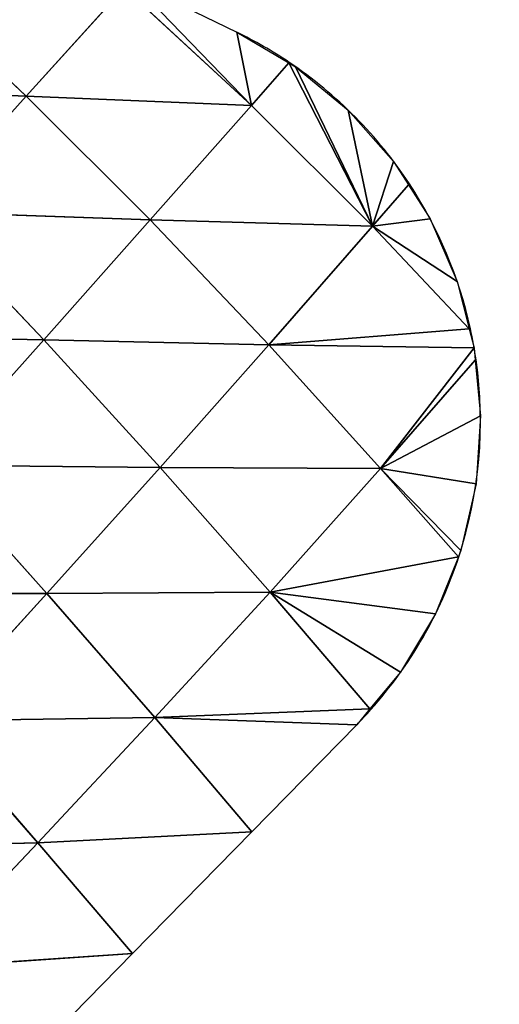
# Model space of a CAD drawing. Extents: x 0 to 2301, y 0 to 2297.
# Drawn here: x 853 to 883, y 1510 to 1574 of the extents above; entities that cross this region are included whole.
import ezdxf

# ---------------------------------------------------------------- set-up
doc = ezdxf.new("R2010")
doc.units = 0
doc.header["$LTSCALE"] = 25.4
doc.layers.get('0').update_dxf_attribs({"color": 13, "linetype": 'CONTINUOUS'})

msp = doc.modelspace()

# ---------------------------------------------------------------- linework, layer by layer
at = {"color": 133}
for p, q in [((844.846, 1576.369, 8.014), (853.016, 1568.665, 9.765)), ((844.846, 1576.369, 8.014), (853.016, 1568.665, 9.765)), ((853.016, 1568.665, 9.765), (859.311, 1575.634, 0.967)), ((853.016, 1568.665, 9.765), (859.311, 1575.634, 0.967)), ((859.311, 1575.634, 0.967), (867.49, 1568.066, 2.784)), ((859.311, 1575.634, 0.967), (867.49, 1568.066, 2.784)), ((867.49, 1568.066, 2.784), (866.546, 1572.772)), ((867.49, 1568.066, 2.784), (866.546, 1572.772)), ((867.49, 1568.066, 2.784), (869.901, 1570.798)), ((867.49, 1568.066, 2.784), (869.901, 1570.798)), ((875.263, 1560.294, 2.269), (869.901, 1570.798)), ((875.263, 1560.294, 2.269), (869.901, 1570.798)), ((875.263, 1560.294, 2.269), (870.329, 1570.546)), ((875.263, 1560.294, 2.269), (870.329, 1570.546)), ((838.305, 1569.274, 17.582), (853.016, 1568.665, 9.765)), ((838.305, 1569.274, 17.582), (853.016, 1568.665, 9.765)), ((846.322, 1561.212, 17.702), (853.016, 1568.665, 9.765)), ((846.322, 1561.212, 17.702), (853.016, 1568.665, 9.765)), ((853.016, 1568.665, 9.765), (860.984, 1560.703, 9.8)), ((853.016, 1568.665, 9.765), (867.49, 1568.066, 2.784)), ((853.016, 1568.665, 9.765), (860.984, 1560.703, 9.8)), ((853.016, 1568.665, 9.765), (867.49, 1568.066, 2.784)), ((860.984, 1560.703, 9.8), (867.49, 1568.066, 2.784)), ((860.984, 1560.703, 9.8), (867.49, 1568.066, 2.784)), ((867.49, 1568.066, 2.784), (875.263, 1560.294, 2.269)), ((867.49, 1568.066, 2.784), (875.263, 1560.294, 2.269)), ((875.263, 1560.294, 2.269), (873.715, 1567.753)), ((875.263, 1560.294, 2.269), (873.715, 1567.753)), ((875.263, 1560.294, 2.269), (876.621, 1564.463)), ((875.263, 1560.294, 2.269), (876.621, 1564.463)), ((846.322, 1561.212, 17.702), (860.984, 1560.703, 9.8)), ((846.322, 1561.212, 17.702), (854.142, 1552.985, 16.084)), ((846.322, 1561.212, 17.702), (854.142, 1552.985, 16.084)), ((846.322, 1561.212, 17.702), (860.984, 1560.703, 9.8)), ((854.142, 1552.985, 16.084), (860.984, 1560.703, 9.8)), ((854.142, 1552.985, 16.084), (860.984, 1560.703, 9.8)), ((860.984, 1560.703, 9.8), (868.602, 1552.658, 7.802)), ((860.984, 1560.703, 9.8), (875.263, 1560.294, 2.269)), ((860.984, 1560.703, 9.8), (868.602, 1552.658, 7.802)), ((860.984, 1560.703, 9.8), (875.263, 1560.294, 2.269)), ((875.263, 1560.294, 2.269), (878.974, 1560.758)), ((875.263, 1560.294, 2.269), (878.974, 1560.758)), ((868.602, 1552.658, 7.802), (875.263, 1560.294, 2.269)), ((868.602, 1552.658, 7.802), (875.263, 1560.294, 2.269)), ((875.263, 1560.294, 2.269), (880.716, 1556.728)), ((875.263, 1560.294, 2.269), (881.494, 1553.684)), ((875.263, 1560.294, 2.269), (881.494, 1553.684)), ((875.263, 1560.294, 2.269), (880.716, 1556.728)), ((868.602, 1552.658, 7.802), (881.494, 1553.684)), ((868.602, 1552.658, 7.802), (881.494, 1553.684)), ((839.199, 1553.292, 24.74), (854.142, 1552.985, 16.084)), ((839.199, 1553.292, 24.74), (854.142, 1552.985, 16.084)), ((846.943, 1544.929, 21.548), (854.142, 1552.985, 16.084)), ((846.943, 1544.929, 21.548), (854.142, 1552.985, 16.084)), ((854.142, 1552.985, 16.084), (861.626, 1544.771, 12.512)), ((854.142, 1552.985, 16.084), (868.602, 1552.658, 7.802)), ((854.142, 1552.985, 16.084), (861.626, 1544.771, 12.512)), ((854.142, 1552.985, 16.084), (868.602, 1552.658, 7.802)), ((861.626, 1544.771, 12.512), (868.602, 1552.658, 7.802)), ((861.626, 1544.771, 12.512), (868.602, 1552.658, 7.802)), ((868.602, 1552.658, 7.802), (875.793, 1544.704, 3.815)), ((868.602, 1552.658, 7.802), (881.803, 1552.476)), ((868.602, 1552.658, 7.802), (875.793, 1544.704, 3.815)), ((868.602, 1552.658, 7.802), (881.803, 1552.476)), ((875.793, 1544.704, 3.815), (881.803, 1552.476)), ((875.793, 1544.704, 3.815), (881.803, 1552.476)), ((875.793, 1544.704, 3.815), (882.209, 1548.105)), ((875.793, 1544.704, 3.815), (882.209, 1548.105)), ((846.943, 1544.929, 21.548), (861.626, 1544.771, 12.512)), ((846.943, 1544.929, 21.548), (854.344, 1536.665, 16.374)), ((846.943, 1544.929, 21.548), (854.344, 1536.665, 16.374)), ((846.943, 1544.929, 21.548), (861.626, 1544.771, 12.512)), ((854.344, 1536.665, 16.374), (861.626, 1544.771, 12.512)), ((854.344, 1536.665, 16.374), (861.626, 1544.771, 12.512)), ((861.626, 1544.771, 12.512), (875.793, 1544.704, 3.815)), ((861.626, 1544.771, 12.512), (868.683, 1536.749, 6.994)), ((861.626, 1544.771, 12.512), (868.683, 1536.749, 6.994)), ((861.626, 1544.771, 12.512), (875.793, 1544.704, 3.815)), ((868.683, 1536.749, 6.994), (875.793, 1544.704, 3.815)), ((868.683, 1536.749, 6.994), (875.793, 1544.704, 3.815)), ((875.793, 1544.704, 3.815), (881.924, 1543.725)), ((875.793, 1544.704, 3.815), (880.954, 1539.444)), ((875.793, 1544.704, 3.815), (881.924, 1543.725)), ((875.793, 1544.704, 3.815), (880.788, 1539.031)), ((875.793, 1544.704, 3.815), (880.788, 1539.031)), ((875.793, 1544.704, 3.815), (880.954, 1539.444)), ((868.683, 1536.749, 6.994), (880.788, 1539.031)), ((868.683, 1536.749, 6.994), (880.788, 1539.031)), ((839.524, 1536.716, 26.128), (854.344, 1536.665, 16.374)), ((839.524, 1536.716, 26.128), (854.344, 1536.665, 16.374)), ((846.893, 1528.488, 19.485), (854.344, 1536.665, 16.374)), ((846.893, 1528.488, 19.485), (854.344, 1536.665, 16.374)), ((854.344, 1536.665, 16.374), (868.683, 1536.749, 6.994)), ((854.344, 1536.665, 16.374), (868.683, 1536.749, 6.994)), ((854.344, 1536.665, 16.374), (861.273, 1528.693, 9.149)), ((854.344, 1536.665, 16.374), (861.273, 1528.693, 9.149)), ((861.273, 1528.693, 9.149), (868.683, 1536.749, 6.994)), ((861.273, 1528.693, 9.149), (868.683, 1536.749, 6.994)), ((868.683, 1536.749, 6.994), (877.073, 1531.6)), ((868.683, 1536.749, 6.994), (879.323, 1535.368)), ((868.683, 1536.749, 6.994), (879.323, 1535.368)), ((868.683, 1536.749, 6.994), (875.108, 1529.248)), ((868.683, 1536.749, 6.994), (877.073, 1531.6)), ((868.683, 1536.749, 6.994), (875.108, 1529.248)), ((861.273, 1528.693, 9.149), (875.108, 1529.248)), ((861.273, 1528.693, 9.149), (875.108, 1529.248)), ((846.893, 1528.488, 19.485), (861.273, 1528.693, 9.149)), ((846.893, 1528.488, 19.485), (861.273, 1528.693, 9.149)), ((846.893, 1528.488, 19.485), (853.75, 1520.638, 10.729)), ((846.893, 1528.488, 19.485), (853.75, 1520.638, 10.729)), ((853.75, 1520.638, 10.729), (861.273, 1528.693, 9.149)), ((853.75, 1520.638, 10.729), (861.273, 1528.693, 9.149)), ((861.273, 1528.693, 9.149), (874.259, 1528.231)), ((861.273, 1528.693, 9.149), (867.512, 1521.34)), ((861.273, 1528.693, 9.149), (867.512, 1521.34)), ((861.273, 1528.693, 9.149), (874.259, 1528.231)), ((853.75, 1520.638, 10.729), (867.512, 1521.34)), ((853.75, 1520.638, 10.729), (867.512, 1521.34)), ((839.324, 1520.289, 21.972), (853.75, 1520.638, 10.729)), ((839.324, 1520.289, 21.972), (853.75, 1520.638, 10.729)), ((846.153, 1512.59, 11.949), (853.75, 1520.638, 10.729)), ((846.153, 1512.59, 11.949), (853.75, 1520.638, 10.729)), ((853.75, 1520.638, 10.729), (859.842, 1513.506)), ((853.75, 1520.638, 10.729), (859.842, 1513.506)), ((846.153, 1512.59, 11.949), (859.842, 1513.506)), ((846.153, 1512.59, 11.949), (859.842, 1513.506))]:
    msp.add_line(p, q, dxfattribs=at)
for start, end in [(56.02439, 64.04129), (33.27466, 56.02439), (33.27466, 56.02439), (33.27466, 56.02439), (33.27466, 56.02439), (12.38812, 33.27466), (12.38812, 33.27466), (12.38812, 33.27466), (8.19128, 12.38812), (8.19128, 12.38812), (341.80215, 8.19128), (341.80215, 8.19128), (341.80215, 8.19128), (341.80215, 8.19128), (318.33069, 341.80215), (318.33069, 341.80215), (318.33069, 341.80215), (315.60634, 318.33069)]:
    msp.add_arc((854.351, 1547.722), 27.861, start, end, dxfattribs=at)

# ---------------------------------------------------------------- meshes
mesh = msp.add_polyface(dxfattribs=at)
corners = [(853.016, 1568.665, 9.765), (838.305, 1569.274, 17.582), (844.846, 1576.369, 8.014)]
mesh.append_faces([[corners[k] for k in face] for face in [(0, 1, 2)]], dxfattribs={"color": 133})
mesh = msp.add_polyface(dxfattribs=at)
corners = [(859.311, 1575.634, 0.967), (853.016, 1568.665, 9.765), (844.846, 1576.369, 8.014)]
mesh.append_faces([[corners[k] for k in face] for face in [(0, 1, 2)]], dxfattribs={"color": 133})
mesh = msp.add_polyface(dxfattribs=at)
corners = [(867.49, 1568.066, 2.784), (853.016, 1568.665, 9.765), (859.311, 1575.634, 0.967)]
mesh.append_faces([[corners[k] for k in face] for face in [(0, 1, 2)]], dxfattribs={"color": 133})
mesh = msp.add_polyface(dxfattribs=at)
corners = [(867.49, 1568.066, 2.784), (859.311, 1575.634, 0.967), (859.736, 1576.088)]
mesh.append_faces([[corners[k] for k in face] for face in [(0, 1, 2)]], dxfattribs={"color": 133})
mesh = msp.add_polyface(dxfattribs=at)
corners = [(867.49, 1568.066, 2.784), (859.736, 1576.088), (866.546, 1572.772)]
mesh.append_faces([[corners[k] for k in face] for face in [(0, 1, 2)]], dxfattribs={"color": 133})
mesh = msp.add_polyface(dxfattribs=at)
corners = [(869.901, 1570.798), (867.49, 1568.066, 2.784), (866.546, 1572.772)]
mesh.append_faces([[corners[k] for k in face] for face in [(0, 1, 2)]], dxfattribs={"color": 133})
mesh = msp.add_polyface(dxfattribs=at)
corners = [(875.263, 1560.294, 2.269), (867.49, 1568.066, 2.784), (869.901, 1570.798)]
mesh.append_faces([[corners[k] for k in face] for face in [(0, 1, 2)]], dxfattribs={"color": 133})
mesh = msp.add_polyface(dxfattribs=at)
corners = [(875.263, 1560.294, 2.269), (869.901, 1570.798), (870.329, 1570.546)]
mesh.append_faces([[corners[k] for k in face] for face in [(0, 1, 2)]], dxfattribs={"color": 133})
mesh = msp.add_polyface(dxfattribs=at)
corners = [(875.263, 1560.294, 2.269), (870.329, 1570.546), (873.715, 1567.753)]
mesh.append_faces([[corners[k] for k in face] for face in [(0, 1, 2)]], dxfattribs={"color": 133})
mesh = msp.add_polyface(dxfattribs=at)
corners = [(853.016, 1568.665, 9.765), (846.322, 1561.212, 17.702), (838.305, 1569.274, 17.582)]
mesh.append_faces([[corners[k] for k in face] for face in [(0, 1, 2)]], dxfattribs={"color": 133})
mesh = msp.add_polyface(dxfattribs=at)
corners = [(860.984, 1560.703, 9.8), (846.322, 1561.212, 17.702), (853.016, 1568.665, 9.765)]
mesh.append_faces([[corners[k] for k in face] for face in [(0, 1, 2)]], dxfattribs={"color": 133})
mesh = msp.add_polyface(dxfattribs=at)
corners = [(867.49, 1568.066, 2.784), (860.984, 1560.703, 9.8), (853.016, 1568.665, 9.765)]
mesh.append_faces([[corners[k] for k in face] for face in [(0, 1, 2)]], dxfattribs={"color": 133})
mesh = msp.add_polyface(dxfattribs=at)
corners = [(875.263, 1560.294, 2.269), (860.984, 1560.703, 9.8), (867.49, 1568.066, 2.784)]
mesh.append_faces([[corners[k] for k in face] for face in [(0, 1, 2)]], dxfattribs={"color": 133})
mesh = msp.add_polyface(dxfattribs=at)
corners = [(876.621, 1564.463), (875.263, 1560.294, 2.269), (873.715, 1567.753)]
mesh.append_faces([[corners[k] for k in face] for face in [(0, 1, 2)]], dxfattribs={"color": 133})
mesh = msp.add_polyface(dxfattribs=at)
corners = [(877.574, 1562.962), (875.263, 1560.294, 2.269), (876.621, 1564.463)]
mesh.append_faces([[corners[k] for k in face] for face in [(0, 1, 2)]], dxfattribs={"color": 133})
mesh = msp.add_polyface(dxfattribs=at)
corners = [(878.974, 1560.758), (875.263, 1560.294, 2.269), (877.574, 1562.962)]
mesh.append_faces([[corners[k] for k in face] for face in [(0, 1, 2)]], dxfattribs={"color": 133})
mesh = msp.add_polyface(dxfattribs=at)
corners = [(854.142, 1552.985, 16.084), (839.199, 1553.292, 24.74), (846.322, 1561.212, 17.702)]
mesh.append_faces([[corners[k] for k in face] for face in [(0, 1, 2)]], dxfattribs={"color": 133})
mesh = msp.add_polyface(dxfattribs=at)
corners = [(860.984, 1560.703, 9.8), (854.142, 1552.985, 16.084), (846.322, 1561.212, 17.702)]
mesh.append_faces([[corners[k] for k in face] for face in [(0, 1, 2)]], dxfattribs={"color": 133})
mesh = msp.add_polyface(dxfattribs=at)
corners = [(868.602, 1552.658, 7.802), (854.142, 1552.985, 16.084), (860.984, 1560.703, 9.8)]
mesh.append_faces([[corners[k] for k in face] for face in [(0, 1, 2)]], dxfattribs={"color": 133})
mesh = msp.add_polyface(dxfattribs=at)
corners = [(875.263, 1560.294, 2.269), (868.602, 1552.658, 7.802), (860.984, 1560.703, 9.8)]
mesh.append_faces([[corners[k] for k in face] for face in [(0, 1, 2)]], dxfattribs={"color": 133})
mesh = msp.add_polyface(dxfattribs=at)
corners = [(880.716, 1556.728), (875.263, 1560.294, 2.269), (878.974, 1560.758)]
mesh.append_faces([[corners[k] for k in face] for face in [(0, 1, 2)]], dxfattribs={"color": 133})
mesh = msp.add_polyface(dxfattribs=at)
corners = [(881.494, 1553.684), (868.602, 1552.658, 7.802), (875.263, 1560.294, 2.269)]
mesh.append_faces([[corners[k] for k in face] for face in [(0, 1, 2)]], dxfattribs={"color": 133})
mesh = msp.add_polyface(dxfattribs=at)
corners = [(881.494, 1553.684), (875.263, 1560.294, 2.269), (880.716, 1556.728)]
mesh.append_faces([[corners[k] for k in face] for face in [(0, 1, 2)]], dxfattribs={"color": 133})
at = {"color": 2}
mesh = msp.add_polyface(dxfattribs=at)
corners = [(776.863, 1106.105), (802.699, 1307.635), (776.167, 1205.778), (776.902, 1100.524), (804.853, 999.047), (854.69, 1399.155), (858.117, 908.262), (928.596, 1474.1), (933.062, 834.356), (1019.381, 1527.364), (1024.582, 782.365), (1120.858, 1555.315), (1126.439, 755.833), (1226.112, 1556.05), (1231.693, 756.568), (1327.969, 1529.518), (1333.17, 784.52), (1419.489, 1477.527), (1423.955, 837.783), (1494.434, 1403.621), (1497.861, 912.728), (1547.697, 1312.836), (1549.852, 1004.248), (1575.649, 1211.359), (1563.118, 1055.177), (1576.384, 1106.105)]
mesh.append_faces([[corners[k] for k in face] for face in [(0, 1, 2), (23, 24, 25)]], dxfattribs={"vtx0": -1, "color": 2})
mesh.append_faces([[corners[k] for k in face] for face in [(1, 4, 5), (5, 6, 7), (7, 8, 9), (9, 10, 11), (11, 12, 13), (13, 14, 15), (15, 16, 17), (17, 18, 19), (19, 20, 21), (21, 22, 23)]], dxfattribs={"vtx0": -1, "vtx1": -1, "color": 2})
mesh.append_faces([[corners[k] for k in face] for face in [(1, 0, 3), (1, 3, 4), (5, 4, 6), (7, 6, 8), (9, 8, 10), (11, 10, 12), (13, 12, 14), (15, 14, 16), (17, 16, 18), (19, 18, 20), (21, 20, 22), (23, 22, 24)]], dxfattribs={"vtx0": -1, "vtx2": -1, "color": 2})
at = {"color": 133}
mesh = msp.add_polyface(dxfattribs=at)
corners = [(881.803, 1552.476), (868.602, 1552.658, 7.802), (881.494, 1553.684)]
mesh.append_faces([[corners[k] for k in face] for face in [(0, 1, 2)]], dxfattribs={"color": 133})
mesh = msp.add_polyface(dxfattribs=at)
corners = [(854.142, 1552.985, 16.084), (846.943, 1544.929, 21.548), (839.199, 1553.292, 24.74)]
mesh.append_faces([[corners[k] for k in face] for face in [(0, 1, 2)]], dxfattribs={"color": 133})
mesh = msp.add_polyface(dxfattribs=at)
corners = [(861.626, 1544.771, 12.512), (846.943, 1544.929, 21.548), (854.142, 1552.985, 16.084)]
mesh.append_faces([[corners[k] for k in face] for face in [(0, 1, 2)]], dxfattribs={"color": 133})
mesh = msp.add_polyface(dxfattribs=at)
corners = [(868.602, 1552.658, 7.802), (861.626, 1544.771, 12.512), (854.142, 1552.985, 16.084)]
mesh.append_faces([[corners[k] for k in face] for face in [(0, 1, 2)]], dxfattribs={"color": 133})
mesh = msp.add_polyface(dxfattribs=at)
corners = [(875.793, 1544.704, 3.815), (861.626, 1544.771, 12.512), (868.602, 1552.658, 7.802)]
mesh.append_faces([[corners[k] for k in face] for face in [(0, 1, 2)]], dxfattribs={"color": 133})
mesh = msp.add_polyface(dxfattribs=at)
corners = [(881.803, 1552.476), (875.793, 1544.704, 3.815), (868.602, 1552.658, 7.802)]
mesh.append_faces([[corners[k] for k in face] for face in [(0, 1, 2)]], dxfattribs={"color": 133})
mesh = msp.add_polyface(dxfattribs=at)
corners = [(881.877, 1551.684), (875.793, 1544.704, 3.815), (881.803, 1552.476)]
mesh.append_faces([[corners[k] for k in face] for face in [(0, 1, 2)]], dxfattribs={"color": 133})
mesh = msp.add_polyface(dxfattribs=at)
corners = [(882.209, 1548.105), (875.793, 1544.704, 3.815), (881.877, 1551.684)]
mesh.append_faces([[corners[k] for k in face] for face in [(0, 1, 2)]], dxfattribs={"color": 133})
mesh = msp.add_polyface(dxfattribs=at)
corners = [(882.209, 1548.105), (881.924, 1543.725), (875.793, 1544.704, 3.815)]
mesh.append_faces([[corners[k] for k in face] for face in [(0, 1, 2)]], dxfattribs={"color": 133})
mesh = msp.add_polyface(dxfattribs=at)
corners = [(854.344, 1536.665, 16.374), (839.524, 1536.716, 26.128), (846.943, 1544.929, 21.548)]
mesh.append_faces([[corners[k] for k in face] for face in [(0, 1, 2)]], dxfattribs={"color": 133})
mesh = msp.add_polyface(dxfattribs=at)
corners = [(861.626, 1544.771, 12.512), (854.344, 1536.665, 16.374), (846.943, 1544.929, 21.548)]
mesh.append_faces([[corners[k] for k in face] for face in [(0, 1, 2)]], dxfattribs={"color": 133})
mesh = msp.add_polyface(dxfattribs=at)
corners = [(868.683, 1536.749, 6.994), (854.344, 1536.665, 16.374), (861.626, 1544.771, 12.512)]
mesh.append_faces([[corners[k] for k in face] for face in [(0, 1, 2)]], dxfattribs={"color": 133})
mesh = msp.add_polyface(dxfattribs=at)
corners = [(875.793, 1544.704, 3.815), (868.683, 1536.749, 6.994), (861.626, 1544.771, 12.512)]
mesh.append_faces([[corners[k] for k in face] for face in [(0, 1, 2)]], dxfattribs={"color": 133})
mesh = msp.add_polyface(dxfattribs=at)
corners = [(880.788, 1539.031), (868.683, 1536.749, 6.994), (875.793, 1544.704, 3.815)]
mesh.append_faces([[corners[k] for k in face] for face in [(0, 1, 2)]], dxfattribs={"color": 133})
mesh = msp.add_polyface(dxfattribs=at)
corners = [(881.924, 1543.725), (880.954, 1539.444), (875.793, 1544.704, 3.815)]
mesh.append_faces([[corners[k] for k in face] for face in [(0, 1, 2)]], dxfattribs={"color": 133})
mesh = msp.add_polyface(dxfattribs=at)
corners = [(880.954, 1539.444), (880.788, 1539.031), (875.793, 1544.704, 3.815)]
mesh.append_faces([[corners[k] for k in face] for face in [(0, 1, 2)]], dxfattribs={"color": 133})
mesh = msp.add_polyface(dxfattribs=at)
corners = [(880.788, 1539.031), (879.323, 1535.368), (868.683, 1536.749, 6.994)]
mesh.append_faces([[corners[k] for k in face] for face in [(0, 1, 2)]], dxfattribs={"color": 133})
mesh = msp.add_polyface(dxfattribs=at)
corners = [(854.344, 1536.665, 16.374), (846.893, 1528.488, 19.485), (839.524, 1536.716, 26.128)]
mesh.append_faces([[corners[k] for k in face] for face in [(0, 1, 2)]], dxfattribs={"color": 133})
mesh = msp.add_polyface(dxfattribs=at)
corners = [(861.273, 1528.693, 9.149), (846.893, 1528.488, 19.485), (854.344, 1536.665, 16.374)]
mesh.append_faces([[corners[k] for k in face] for face in [(0, 1, 2)]], dxfattribs={"color": 133})
mesh = msp.add_polyface(dxfattribs=at)
corners = [(868.683, 1536.749, 6.994), (861.273, 1528.693, 9.149), (854.344, 1536.665, 16.374)]
mesh.append_faces([[corners[k] for k in face] for face in [(0, 1, 2)]], dxfattribs={"color": 133})
mesh = msp.add_polyface(dxfattribs=at)
corners = [(875.108, 1529.248), (861.273, 1528.693, 9.149), (868.683, 1536.749, 6.994)]
mesh.append_faces([[corners[k] for k in face] for face in [(0, 1, 2)]], dxfattribs={"color": 133})
mesh = msp.add_polyface(dxfattribs=at)
corners = [(879.323, 1535.368), (877.073, 1531.6), (868.683, 1536.749, 6.994)]
mesh.append_faces([[corners[k] for k in face] for face in [(0, 1, 2)]], dxfattribs={"color": 133})
mesh = msp.add_polyface(dxfattribs=at)
corners = [(877.073, 1531.6), (875.108, 1529.248), (868.683, 1536.749, 6.994)]
mesh.append_faces([[corners[k] for k in face] for face in [(0, 1, 2)]], dxfattribs={"color": 133})
mesh = msp.add_polyface(dxfattribs=at)
corners = [(875.108, 1529.248), (874.259, 1528.231), (861.273, 1528.693, 9.149)]
mesh.append_faces([[corners[k] for k in face] for face in [(0, 1, 2)]], dxfattribs={"color": 133})
mesh = msp.add_polyface(dxfattribs=at)
corners = [(853.75, 1520.638, 10.729), (839.324, 1520.289, 21.972), (846.893, 1528.488, 19.485)]
mesh.append_faces([[corners[k] for k in face] for face in [(0, 1, 2)]], dxfattribs={"color": 133})
mesh = msp.add_polyface(dxfattribs=at)
corners = [(861.273, 1528.693, 9.149), (853.75, 1520.638, 10.729), (846.893, 1528.488, 19.485)]
mesh.append_faces([[corners[k] for k in face] for face in [(0, 1, 2)]], dxfattribs={"color": 133})
mesh = msp.add_polyface(dxfattribs=at)
corners = [(867.512, 1521.34), (853.75, 1520.638, 10.729), (861.273, 1528.693, 9.149)]
mesh.append_faces([[corners[k] for k in face] for face in [(0, 1, 2)]], dxfattribs={"color": 133})
mesh = msp.add_polyface(dxfattribs=at)
corners = [(874.259, 1528.231), (867.512, 1521.34), (861.273, 1528.693, 9.149)]
mesh.append_faces([[corners[k] for k in face] for face in [(0, 1, 2)]], dxfattribs={"color": 133})
mesh = msp.add_polyface(dxfattribs=at)
corners = [(867.512, 1521.34), (859.842, 1513.506), (853.75, 1520.638, 10.729)]
mesh.append_faces([[corners[k] for k in face] for face in [(0, 1, 2)]], dxfattribs={"color": 133})
mesh = msp.add_polyface(dxfattribs=at)
corners = [(853.75, 1520.638, 10.729), (846.153, 1512.59, 11.949), (839.324, 1520.289, 21.972)]
mesh.append_faces([[corners[k] for k in face] for face in [(0, 1, 2)]], dxfattribs={"color": 133})
mesh = msp.add_polyface(dxfattribs=at)
corners = [(859.842, 1513.506), (846.153, 1512.59, 11.949), (853.75, 1520.638, 10.729)]
mesh.append_faces([[corners[k] for k in face] for face in [(0, 1, 2)]], dxfattribs={"color": 133})
mesh = msp.add_polyface(dxfattribs=at)
corners = [(859.842, 1513.506), (852.171, 1505.671), (846.153, 1512.59, 11.949)]
mesh.append_faces([[corners[k] for k in face] for face in [(0, 1, 2)]], dxfattribs={"color": 133})

doc.saveas('drawing.dxf')
